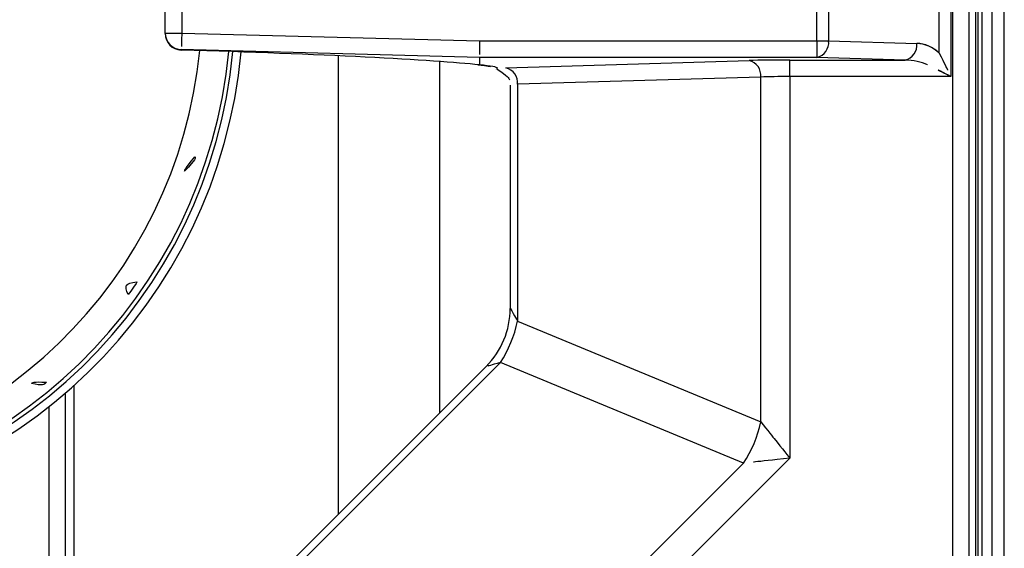
# Model space of a CAD drawing. Extents: x -80 to 418, y -365 to -31.
# Drawn here: x 120 to 127, y -222 to -219 of the extents above; entities that cross this region are included whole.
import ezdxf

# ---------------------------------------------------------------- set-up
doc = ezdxf.new("R2010")
doc.units = 0
doc.header["$MEASUREMENT"] = 0
doc.layers.add('Layer 1', color=7, linetype='Continuous')

# ---------------------------------------------------------------- blocks, each defined once
blk = doc.blocks.new('block 208')
at = {"layer": 'Layer 1', "color": 7, "lineweight": 30, "true_color": 0xffffff}
blk.add_lwpolyline([(126.5571, -193.0174), (126.5571, -226.424)], dxfattribs=at)
blk = doc.blocks.new('block 210')
at = {"layer": 'Layer 1', "color": 7, "lineweight": 30, "true_color": 0xffffff}
blk.add_lwpolyline([(126.4386, -208.3957), (126.4386, -226.424)], dxfattribs=at)
blk = doc.blocks.new('block 448')
at = {"layer": 'Layer 1', "color": 7, "lineweight": 30, "true_color": 0xffffff}
blk.add_lwpolyline([(126.6461, -227.6097), (126.6461, -191.6776)], dxfattribs=at)
blk = doc.blocks.new('block 1154')
at = {"layer": 'Layer 1', "color": 7, "lineweight": 30, "true_color": 0xffffff}
blk.add_lwpolyline([(126.486, -208.3957), (126.486, -227.4852)], dxfattribs=at)
blk = doc.blocks.new('block 1302')
at = {"layer": 'Layer 1', "color": 8, "lineweight": 30, "true_color": 0x808080}
blk.add_lwpolyline([(126.4564, -208.3957), (126.4564, -227.4852)], dxfattribs=at)
blk = doc.blocks.new('block 19344')
at = {"layer": 'Layer 1', "color": 7, "lineweight": 30, "true_color": 0xffffff}
blk.add_lwpolyline([(126.395, -227.3441), (126.395, -210.0006)], dxfattribs=at)
blk = doc.blocks.new('block 19384')
at = {"layer": 'Layer 1', "color": 7, "lineweight": 30, "true_color": 0xffffff}
blk.add_open_spline([(126.1786, -218.9115), (126.1358, -218.8687), (126.0784, -218.8439), (126.018, -218.8421)], degree=3, dxfattribs=at)
blk = doc.blocks.new('block 19386')
at = {"layer": 'Layer 1', "color": 7, "lineweight": 30, "true_color": 0xffffff}
blk.add_lwpolyline([(126.1786, -218.9115), (126.1786, -218.4333)], dxfattribs=at)
blk = doc.blocks.new('block 19390')
at = {"layer": 'Layer 1', "color": 7, "lineweight": 30, "true_color": 0xffffff}
blk.add_lwpolyline([(126.0947, -218.9953), (126.0947, -218.9953)], dxfattribs=at)
blk = doc.blocks.new('block 19404')
at = {"layer": 'Layer 1', "color": 7, "lineweight": 30, "true_color": 0xffffff}
blk.add_open_spline([(126.2624, -219.0791), (126.2161, -219.056), (126.1717, -219.0338), (126.1717, -219.0338)], degree=3, dxfattribs=at)
blk = doc.blocks.new('block 19410')
at = {"layer": 'Layer 1', "color": 7, "lineweight": 30, "true_color": 0xffffff}
blk.add_open_spline([(126.1786, -218.9115), (126.217, -218.9884), (126.2393, -219.0329), (126.2393, -219.0329)], degree=3, dxfattribs=at)
blk = doc.blocks.new('block 19415')
at = {"layer": 'Layer 1', "color": 7, "lineweight": 30, "true_color": 0xffffff}
blk.add_lwpolyline([(126.2624, -218.2656), (126.2624, -219.0791)], dxfattribs=at)
blk = doc.blocks.new('block 19417')
at = {"layer": 'Layer 1', "color": 7, "lineweight": 30, "true_color": 0xffffff}
blk.add_lwpolyline([(126.2765, -227.3441), (126.2765, -210.0006)], dxfattribs=at)
blk = doc.blocks.new('block 19435')
at = {"layer": 'Layer 1', "color": 7, "lineweight": 30, "true_color": 0xffffff}
blk.add_lwpolyline([(119.9734, -221.2976), (119.9734, -224.0803)], dxfattribs=at)
blk = doc.blocks.new('block 19436')
at = {"layer": 'Layer 1', "color": 7, "lineweight": 30, "true_color": 0xffffff}
blk.add_lwpolyline([(121.8705, -222.2195), (121.8705, -218.9314)], dxfattribs=at)
blk = doc.blocks.new('block 19448')
at = {"layer": 'Layer 1', "color": 7, "lineweight": 30, "true_color": 0xffffff}
blk.add_open_spline([(120.6287, -218.7717), (120.6287, -218.8358), (120.6797, -218.8883), (120.7439, -218.8902)], degree=3, dxfattribs=at)
blk = doc.blocks.new('block 19462')
at = {"layer": 'Layer 1', "color": 7, "lineweight": 30, "true_color": 0xffffff}
blk.add_open_spline([(122.8696, -218.9964), (122.9511, -219.0056), (122.9587, -219.0069), (122.9621, -219.0076)], degree=3, dxfattribs=at)
blk = doc.blocks.new('block 19470')
at = {"layer": 'Layer 1', "color": 7, "lineweight": 30, "true_color": 0xffffff}
blk.add_open_spline([(123.0085, -219.0269), (123.0864, -219.0797), (123.0932, -219.0916), (123.0971, -219.1043)], degree=3, dxfattribs=at)
blk = doc.blocks.new('block 19481')
at = {"layer": 'Layer 1', "color": 7, "lineweight": 30, "true_color": 0xffffff}
blk.add_lwpolyline([(123.1034, -219.1423), (123.1034, -220.7411)], dxfattribs=at)
blk = doc.blocks.new('block 19482')
at = {"layer": 'Layer 1', "color": 7, "lineweight": 30, "true_color": 0xffffff}
blk.add_open_spline([(122.9304, -221.1597), (123.0404, -221.0493), (123.1026, -220.9), (123.1034, -220.7441)], degree=3, dxfattribs=at)
blk = doc.blocks.new('block 19483')
at = {"layer": 'Layer 1', "color": 7, "lineweight": 30, "true_color": 0xffffff}
blk.add_lwpolyline([(122.9298, -221.1603), (120.0042, -224.0858)], dxfattribs=at)
blk = doc.blocks.new('block 19494')
at = {"layer": 'Layer 1', "color": 7, "lineweight": 30, "true_color": 0xffffff}
blk.add_lwpolyline([(122.5968, -218.9721), (122.5968, -221.4933)], dxfattribs=at)
blk = doc.blocks.new('block 19509')
at = {"layer": 'Layer 1', "color": 7, "lineweight": 30, "true_color": 0xffffff}
blk.add_lwpolyline([(119.9142, -224.1597), (119.9142, -221.3499)], dxfattribs=at)
blk = doc.blocks.new('block 19514')
at = {"layer": 'Layer 1', "color": 7, "lineweight": 30, "true_color": 0xffffff}
blk.add_open_spline([(117.7352, -221.9387), (119.3866, -221.83), (120.7162, -220.5413), (120.8765, -218.8941)], degree=3, dxfattribs=at)
blk = doc.blocks.new('block 19522')
at = {"layer": 'Layer 1', "color": 7, "lineweight": 30, "true_color": 0xffffff}
blk.add_open_spline([(120.8405, -219.6553), (120.7722, -219.7398), (120.7696, -219.7494), (120.7678, -219.7586), (120.8509, -219.6701), (120.849, -219.6645), (120.8405, -219.6553)], degree=3, knots=[0, 0, 0, 0, 1, 1, 1, 2, 2, 2, 2], dxfattribs=at)
blk = doc.blocks.new('block 19523')
at = {"layer": 'Layer 1', "color": 7, "lineweight": 30, "true_color": 0xffffff}
blk.add_open_spline([(119.7768, -221.272), (119.6823, -221.268), (119.6755, -221.275), (119.6697, -221.2819), (119.7526, -221.2992), (119.7599, -221.2922), (119.7768, -221.272)], degree=3, knots=[0, 0, 0, 0, 1, 1, 1, 2, 2, 2, 2], dxfattribs=at)
blk = doc.blocks.new('block 19540')
at = {"layer": 'Layer 1', "color": 7, "lineweight": 30, "true_color": 0xffffff}
blk.add_open_spline([(117.7416, -222.1462), (119.5024, -222.0339), (120.92, -220.6575), (121.0843, -218.9007)], degree=3, dxfattribs=at)
blk = doc.blocks.new('block 19564')
at = {"layer": 'Layer 1', "color": 7, "lineweight": 30, "true_color": 0xffffff}
blk.add_open_spline([(120.3625, -220.6438), (120.4199, -220.5685), (120.4233, -220.5601), (120.4255, -220.5524), (120.3408, -220.5664), (120.3353, -220.5749), (120.3625, -220.6438)], degree=3, knots=[0, 0, 0, 0, 1, 1, 1, 2, 2, 2, 2], dxfattribs=at)
blk = doc.blocks.new('block 19589')
at = {"layer": 'Layer 1', "color": 7, "lineweight": 30, "true_color": 0xffffff}
blk.add_open_spline([(117.7445, -222.2352), (119.5521, -222.1212), (121.0073, -220.7073), (121.1733, -218.9037)], degree=3, dxfattribs=at)
blk = doc.blocks.new('block 19594')
at = {"layer": 'Layer 1', "color": 7, "lineweight": 30, "true_color": 0xffffff}
blk.add_open_spline([(117.7425, -222.1759), (119.519, -222.063), (120.9491, -220.6741), (121.1139, -218.9017)], degree=3, dxfattribs=at)
blk = doc.blocks.new('block 19670')
at = {"layer": 'Layer 1', "color": 7, "lineweight": 30, "true_color": 0xffffff}
blk.add_lwpolyline([(125.3025, -218.8241), (125.3025, -218.5207)], dxfattribs=at)
blk = doc.blocks.new('block 19671')
at = {"layer": 'Layer 1', "color": 7, "lineweight": 30, "true_color": 0xffffff}
blk.add_lwpolyline([(125.3864, -218.5207), (125.3864, -218.8241)], dxfattribs=at)
blk = doc.blocks.new('block 19672')
at = {"layer": 'Layer 1', "color": 7, "lineweight": 30, "true_color": 0xffffff}
blk.add_lwpolyline([(125.3025, -218.8241), (125.3864, -218.8241)], dxfattribs=at)
blk = doc.blocks.new('block 19677')
at = {"layer": 'Layer 1', "color": 7, "lineweight": 30, "true_color": 0xffffff}
blk.add_lwpolyline([(122.8831, -218.8241), (125.3025, -218.8241)], dxfattribs=at)
blk = doc.blocks.new('block 19678')
at = {"layer": 'Layer 1', "color": 7, "lineweight": 30, "true_color": 0xffffff}
blk.add_lwpolyline([(120.7473, -218.7679), (122.8831, -218.8241)], dxfattribs=at)
blk = doc.blocks.new('block 19679')
at = {"layer": 'Layer 1', "color": 7, "lineweight": 30, "true_color": 0xffffff}
blk.add_lwpolyline([(120.7473, -218.5769), (120.7473, -218.7679)], dxfattribs=at)
blk = doc.blocks.new('block 19682')
at = {"layer": 'Layer 1', "color": 7, "lineweight": 30, "true_color": 0xffffff}
blk.add_open_spline([(125.3025, -218.9426), (125.3566, -218.9303), (125.3928, -218.8792), (125.3864, -218.8241)], degree=3, dxfattribs=at)
blk = doc.blocks.new('block 19683')
at = {"layer": 'Layer 1', "color": 7, "lineweight": 30, "true_color": 0xffffff}
blk.add_lwpolyline([(125.3025, -218.8241), (125.3025, -218.9426)], dxfattribs=at)
blk = doc.blocks.new('block 19684')
at = {"layer": 'Layer 1', "color": 7, "lineweight": 30, "true_color": 0xffffff}
blk.add_lwpolyline([(125.3025, -218.9426), (122.8815, -218.9426)], dxfattribs=at)
blk = doc.blocks.new('block 19685')
at = {"layer": 'Layer 1', "color": 7, "lineweight": 30, "true_color": 0xffffff}
blk.add_open_spline([(122.8831, -218.8241), (122.882, -218.9067), (122.8818, -218.9214), (122.8818, -218.9214)], degree=3, dxfattribs=at)
blk = doc.blocks.new('block 19693')
at = {"layer": 'Layer 1', "color": 7, "lineweight": 30, "true_color": 0xffffff}
blk.add_open_spline([(120.7473, -218.7679), (120.7451, -218.8504), (120.7447, -218.8652), (120.7447, -218.8652)], degree=3, dxfattribs=at)
blk = doc.blocks.new('block 19694')
at = {"layer": 'Layer 1', "color": 7, "lineweight": 30, "true_color": 0xffffff}
blk.add_lwpolyline([(122.8815, -218.9426), (120.7442, -218.8863)], dxfattribs=at)
blk = doc.blocks.new('block 19702')
at = {"layer": 'Layer 1', "color": 7, "lineweight": 30, "true_color": 0xffffff}
blk.add_lwpolyline([(120.6287, -218.7679), (120.6287, -218.5769)], dxfattribs=at)
blk = doc.blocks.new('block 19703')
at = {"layer": 'Layer 1', "color": 7, "lineweight": 30, "true_color": 0xffffff}
blk.add_lwpolyline([(120.6287, -218.7679), (120.7473, -218.7679)], dxfattribs=at)
blk = doc.blocks.new('block 19704')
at = {"layer": 'Layer 1', "color": 7, "lineweight": 30, "true_color": 0xffffff}
blk.add_open_spline([(120.6287, -218.7679), (120.6287, -218.8321), (120.6799, -218.8847), (120.7442, -218.8863)], degree=3, dxfattribs=at)
blk = doc.blocks.new('block 19842')
at = {"layer": 'Layer 1', "color": 7, "lineweight": 30, "true_color": 0xffffff}
blk.add_lwpolyline([(125.9342, -218.9616), (125.3025, -218.9426)], dxfattribs=at)
blk = doc.blocks.new('block 19843')
at = {"layer": 'Layer 1', "color": 7, "lineweight": 30, "true_color": 0xffffff}
blk.add_lwpolyline([(125.3864, -218.8241), (126.018, -218.843)], dxfattribs=at)
blk = doc.blocks.new('block 19844')
at = {"layer": 'Layer 1', "color": 7, "lineweight": 30, "true_color": 0xffffff}
blk.add_open_spline([(125.9342, -218.9616), (125.9883, -218.9493), (126.0244, -218.8982), (126.018, -218.843)], degree=3, dxfattribs=at)
blk = doc.blocks.new('block 19865')
at = {"layer": 'Layer 1', "color": 7, "lineweight": 30, "true_color": 0xffffff}
blk.add_open_spline([(126.1786, -218.9124), (126.1358, -218.8697), (126.0784, -218.8449), (126.018, -218.843)], degree=3, dxfattribs=at)
blk = doc.blocks.new('block 19867')
at = {"layer": 'Layer 1', "color": 7, "lineweight": 30, "true_color": 0xffffff}
blk.add_lwpolyline([(126.1786, -218.9124), (126.1786, -218.4324)], dxfattribs=at)
blk = doc.blocks.new('block 19913')
at = {"layer": 'Layer 1', "color": 7, "lineweight": 30, "true_color": 0xffffff}
blk.add_lwpolyline([(125.1089, -218.9616), (125.9342, -218.9616)], dxfattribs=at)
blk = doc.blocks.new('block 19914')
at = {"layer": 'Layer 1', "color": 7, "lineweight": 30, "true_color": 0xffffff}
blk.add_open_spline([(125.1089, -218.9616), (124.9988, -218.9616), (124.8933, -218.9629), (124.8155, -218.9652)], degree=3, dxfattribs=at)
blk = doc.blocks.new('block 19915')
at = {"layer": 'Layer 1', "color": 7, "lineweight": 30, "true_color": 0xffffff}
blk.add_lwpolyline([(123.0717, -219.0175), (124.8155, -218.9652)], dxfattribs=at)
blk = doc.blocks.new('block 19916')
at = {"layer": 'Layer 1', "color": 7, "lineweight": 30, "true_color": 0xffffff}
blk.add_lwpolyline([(123.0717, -219.0175), (123.0717, -219.0175)], dxfattribs=at)
blk = doc.blocks.new('block 19917')
at = {"layer": 'Layer 1', "color": 7, "lineweight": 30, "true_color": 0xffffff}
blk.add_open_spline([(123.0121, -219.0201), (123.0096, -219.0122), (122.9655, -219.0044), (122.8815, -218.9969)], degree=3, dxfattribs=at)
blk = doc.blocks.new('block 19918')
at = {"layer": 'Layer 1', "color": 7, "lineweight": 30, "true_color": 0xffffff}
blk.add_lwpolyline([(122.8815, -218.9426), (122.8815, -218.9969)], dxfattribs=at)
blk = doc.blocks.new('block 19954')
at = {"layer": 'Layer 1', "color": 7, "lineweight": 30, "true_color": 0xffffff}
blk.add_lwpolyline([(120.7442, -218.8863), (120.7442, -218.8901)], dxfattribs=at)
blk = doc.blocks.new('block 19955')
at = {"layer": 'Layer 1', "color": 7, "lineweight": 30, "true_color": 0xffffff}
blk.add_lwpolyline([(122.8801, -218.997), (122.8801, -218.997)], dxfattribs=at)
blk = doc.blocks.new('block 19956')
at = {"layer": 'Layer 1', "color": 7, "lineweight": 30, "true_color": 0xffffff}
blk.add_open_spline([(122.8801, -218.997), (122.5663, -218.9607), (121.7282, -218.9187), (120.7442, -218.8901)], degree=3, dxfattribs=at)
blk = doc.blocks.new('block 19959')
at = {"layer": 'Layer 1', "color": 7, "lineweight": 30, "true_color": 0xffffff}
blk.add_lwpolyline([(120.6287, -218.7717), (120.6287, -218.7679)], dxfattribs=at)
blk = doc.blocks.new('block 19960')
at = {"layer": 'Layer 1', "color": 7, "lineweight": 30, "true_color": 0xffffff}
blk.add_open_spline([(120.6287, -218.7717), (120.6287, -218.8359), (120.6799, -218.8885), (120.7442, -218.8901)], degree=3, dxfattribs=at)
blk = doc.blocks.new('block 20011')
at = {"layer": 'Layer 1', "color": 7, "lineweight": 30, "true_color": 0xffffff}
blk.add_open_spline([(126.0947, -218.9962), (126.052, -218.9749), (125.9946, -218.9625), (125.9342, -218.9616)], degree=3, dxfattribs=at)
blk = doc.blocks.new('block 20012')
at = {"layer": 'Layer 1', "color": 7, "lineweight": 30, "true_color": 0xffffff}
blk.add_lwpolyline([(126.0947, -218.9962), (126.0947, -218.9962)], dxfattribs=at)
blk = doc.blocks.new('block 20108')
at = {"layer": 'Layer 1', "color": 7, "lineweight": 30, "true_color": 0xffffff}
blk.add_lwpolyline([(125.1089, -219.0801), (125.1089, -218.9616)], dxfattribs=at)
blk = doc.blocks.new('block 20109')
at = {"layer": 'Layer 1', "color": 7, "lineweight": 30, "true_color": 0xffffff}
blk.add_open_spline([(126.2624, -219.0801), (126.2161, -219.0569), (126.1717, -219.0347), (126.1717, -219.0347)], degree=3, dxfattribs=at)
blk = doc.blocks.new('block 20110')
at = {"layer": 'Layer 1', "color": 7, "lineweight": 30, "true_color": 0xffffff}
blk.add_lwpolyline([(126.2624, -219.0801), (125.1089, -219.0801)], dxfattribs=at)
blk = doc.blocks.new('block 20111')
at = {"layer": 'Layer 1', "color": 7, "lineweight": 30, "true_color": 0xffffff}
blk.add_open_spline([(125.1089, -219.0801), (125.0303, -219.0801), (124.9549, -219.0814), (124.8993, -219.0837)], degree=3, dxfattribs=at)
blk = doc.blocks.new('block 20112')
at = {"layer": 'Layer 1', "color": 7, "lineweight": 30, "true_color": 0xffffff}
blk.add_open_spline([(124.8993, -219.0837), (124.9057, -219.0286), (124.8696, -218.9775), (124.8155, -218.9652)], degree=3, dxfattribs=at)
blk = doc.blocks.new('block 20136')
at = {"layer": 'Layer 1', "color": 7, "lineweight": 30, "true_color": 0xffffff}
blk.add_open_spline([(126.1786, -218.9124), (126.217, -218.9893), (126.2393, -219.0338), (126.2393, -219.0338)], degree=3, dxfattribs=at)
blk = doc.blocks.new('block 20162')
at = {"layer": 'Layer 1', "color": 7, "lineweight": 30, "true_color": 0xffffff}
blk.add_lwpolyline([(126.2624, -218.2647), (126.2624, -219.0801)], dxfattribs=at)
blk = doc.blocks.new('block 20175')
at = {"layer": 'Layer 1', "color": 7, "lineweight": 30, "true_color": 0xffffff}
blk.add_lwpolyline([(126.2765, -226.0236), (126.2765, -211.3212)], dxfattribs=at)
blk = doc.blocks.new('block 20178')
at = {"layer": 'Layer 1', "color": 7, "lineweight": 30, "true_color": 0xffffff}
blk.add_lwpolyline([(125.1089, -221.8173), (123.1178, -223.8085)], dxfattribs=at)
blk = doc.blocks.new('block 20179')
at = {"layer": 'Layer 1', "color": 7, "lineweight": 30, "true_color": 0xffffff}
blk.add_lwpolyline([(125.1089, -219.0801), (125.1089, -221.8173)], dxfattribs=at)
blk = doc.blocks.new('block 20201')
at = {"layer": 'Layer 1', "color": 7, "lineweight": 30, "true_color": 0xffffff}
blk.add_open_spline([(124.8993, -221.5569), (124.9442, -221.6127), (124.9955, -221.6764), (124.9955, -221.6764), (125.0511, -221.7455), (125.1089, -221.8173), (125.1089, -221.8173)], degree=3, knots=[0, 0, 0, 0, 1, 1, 1, 2, 2, 2, 2], dxfattribs=at)
blk = doc.blocks.new('block 20202')
at = {"layer": 'Layer 1', "color": 7, "lineweight": 30, "true_color": 0xffffff}
blk.add_lwpolyline([(124.8993, -221.5569), (124.8993, -219.0837)], dxfattribs=at)
blk = doc.blocks.new('block 20205')
at = {"layer": 'Layer 1', "color": 7, "lineweight": 30, "true_color": 0xffffff}
blk.add_open_spline([(125.1089, -221.8173), (125.1089, -221.8173), (125.0172, -221.8273), (125.0172, -221.8273), (124.929, -221.8368), (124.8477, -221.8456), (124.8477, -221.8456)], degree=3, knots=[0, 0, 0, 0, 1, 1, 1, 2, 2, 2, 2], dxfattribs=at)
blk = doc.blocks.new('block 20206')
at = {"layer": 'Layer 1', "color": 7, "lineweight": 30, "true_color": 0xffffff}
blk.add_open_spline([(124.7765, -221.8533), (124.8356, -221.763), (124.8772, -221.6625), (124.8993, -221.5569)], degree=3, dxfattribs=at)
blk = doc.blocks.new('block 20207')
at = {"layer": 'Layer 1', "color": 7, "lineweight": 30, "true_color": 0xffffff}
blk.add_lwpolyline([(122.9659, -223.6639), (124.7765, -221.8533)], dxfattribs=at)
blk = doc.blocks.new('block 20255')
at = {"layer": 'Layer 1', "color": 7, "lineweight": 30, "true_color": 0xffffff}
blk.add_lwpolyline([(124.8993, -219.0837), (123.1555, -219.136)], dxfattribs=at)
blk = doc.blocks.new('block 20256')
at = {"layer": 'Layer 1', "color": 7, "lineweight": 30, "true_color": 0xffffff}
blk.add_open_spline([(123.1555, -219.136), (123.1619, -219.0809), (123.1258, -219.0298), (123.0717, -219.0175)], degree=3, dxfattribs=at)
blk = doc.blocks.new('block 20288')
at = {"layer": 'Layer 1', "color": 7, "lineweight": 30, "true_color": 0xffffff}
blk.add_lwpolyline([(123.1555, -220.8346), (124.8993, -221.5569)], dxfattribs=at)
blk = doc.blocks.new('block 20289')
at = {"layer": 'Layer 1', "color": 7, "lineweight": 30, "true_color": 0xffffff}
blk.add_lwpolyline([(123.1555, -219.136), (123.1555, -220.8346)], dxfattribs=at)
blk = doc.blocks.new('block 20290')
at = {"layer": 'Layer 1', "color": 7, "lineweight": 30, "true_color": 0xffffff}
blk.add_lwpolyline([(124.7765, -221.8533), (123.0327, -221.131)], dxfattribs=at)
blk = doc.blocks.new('block 20291')
at = {"layer": 'Layer 1', "color": 7, "lineweight": 30, "true_color": 0xffffff}
blk.add_open_spline([(123.0327, -221.131), (123.0918, -221.0407), (123.1334, -220.9402), (123.1555, -220.8346)], degree=3, dxfattribs=at)
blk = doc.blocks.new('block 20294')
at = {"layer": 'Layer 1', "color": 7, "lineweight": 30, "true_color": 0xffffff}
blk.add_lwpolyline([(123.0327, -221.131), (119.9749, -224.1888)], dxfattribs=at)
blk = doc.blocks.new('block 20383')
at = {"layer": 'Layer 1', "color": 7, "lineweight": 30, "true_color": 0xffffff}
blk.add_lwpolyline([(123.0038, -219.0269), (123.0038, -219.0269)], dxfattribs=at)
blk = doc.blocks.new('block 20384')
at = {"layer": 'Layer 1', "color": 7, "lineweight": 30, "true_color": 0xffffff}
blk.add_lwpolyline([(123.0121, -219.0201), (123.0038, -219.0269)], dxfattribs=at)
blk = doc.blocks.new('block 20393')
at = {"layer": 'Layer 1', "color": 7, "lineweight": 30, "true_color": 0xffffff}
blk.add_lwpolyline([(123.0004, -219.0281), (123.0004, -219.0281)], dxfattribs=at)
blk = doc.blocks.new('block 20394')
at = {"layer": 'Layer 1', "color": 7, "lineweight": 30, "true_color": 0xffffff}
blk.add_lwpolyline([(123.0004, -219.0281), (123.0004, -219.0281)], dxfattribs=at)
blk = doc.blocks.new('block 20404')
at = {"layer": 'Layer 1', "color": 7, "lineweight": 30, "true_color": 0xffffff}
blk.add_lwpolyline([(123.0004, -219.0281), (123.0004, -219.0281)], dxfattribs=at)
blk = doc.blocks.new('block 20413')
at = {"layer": 'Layer 1', "color": 8, "lineweight": 30, "true_color": 0x808080}
blk.add_lwpolyline([(119.7956, -224.2208), (119.7956, -221.4479)], dxfattribs=at)
blk = doc.blocks.new('block 20424')
at = {"layer": 'Layer 1', "color": 8, "lineweight": 30, "true_color": 0x808080}
blk.add_lwpolyline([(122.9617, -219.0088), (122.9617, -219.0088)], dxfattribs=at)
blk = doc.blocks.new('block 20432')
at = {"layer": 'Layer 1', "color": 8, "lineweight": 30, "true_color": 0x808080}
blk.add_lwpolyline([(123.1555, -219.136), (123.1555, -219.136)], dxfattribs=at)
blk = doc.blocks.new('block 20442')
at = {"layer": 'Layer 1', "color": 8, "lineweight": 30, "true_color": 0x808080}
blk.add_open_spline([(123.1034, -220.7411), (123.1355, -220.7987), (123.1555, -220.8346), (123.1555, -220.8346)], degree=3, dxfattribs=at)
blk = doc.blocks.new('block 20443')
at = {"layer": 'Layer 1', "color": 8, "lineweight": 30, "true_color": 0x808080}
blk.add_open_spline([(123.0327, -221.131), (122.9626, -221.1509), (122.9416, -221.1569), (122.9416, -221.1569)], degree=3, dxfattribs=at)
blk = doc.blocks.new('block 20452')
at = {"layer": 'Layer 1', "color": 8, "lineweight": 30, "true_color": 0x808080}
blk.add_lwpolyline([(122.9366, -219.0057), (122.9366, -219.0057)], dxfattribs=at)

msp = doc.modelspace()

# ---------------------------------------------------------------- block references
at = {"layer": 'Layer 1'}
for name in ['block 448', 'block 208', 'block 210', 'block 1302', 'block 1154', 'block 19417', 'block 19344', 'block 20175', 'block 20162', 'block 19415', 'block 19867', 'block 19386', 'block 19670', 'block 19671', 'block 19702', 'block 19679', 'block 19703', 'block 19704', 'block 19959', 'block 19448', 'block 19960', 'block 19693', 'block 19678', 'block 19685', 'block 19677', 'block 19672', 'block 19682', 'block 19683', 'block 19843', 'block 19844', 'block 19384', 'block 19865', 'block 19514', 'block 19540', 'block 19594', 'block 19589', 'block 19694', 'block 19954', 'block 19956', 'block 19436', 'block 19684', 'block 19918', 'block 19842', 'block 19410', 'block 20136', 'block 19494', 'block 19462', 'block 19955', 'block 19917', 'block 20452', 'block 20424', 'block 20384', 'block 19915', 'block 19916', 'block 20256', 'block 19914', 'block 20112', 'block 19913', 'block 20108', 'block 20011', 'block 19390', 'block 20012', 'block 20393', 'block 20394', 'block 20404', 'block 20383', 'block 19470', 'block 20255', 'block 20111', 'block 20202', 'block 20110', 'block 20179', 'block 19404', 'block 20109', 'block 19481', 'block 20289', 'block 20432', 'block 19522', 'block 19564', 'block 19482', 'block 20442', 'block 20291', 'block 20288', 'block 20294', 'block 20443', 'block 20290', 'block 19483', 'block 19523', 'block 19509', 'block 19435', 'block 20413', 'block 20206', 'block 20201', 'block 20178', 'block 20205', 'block 20207']:
    msp.add_blockref(name, (0, 0), dxfattribs=at)

doc.saveas('drawing.dxf')
